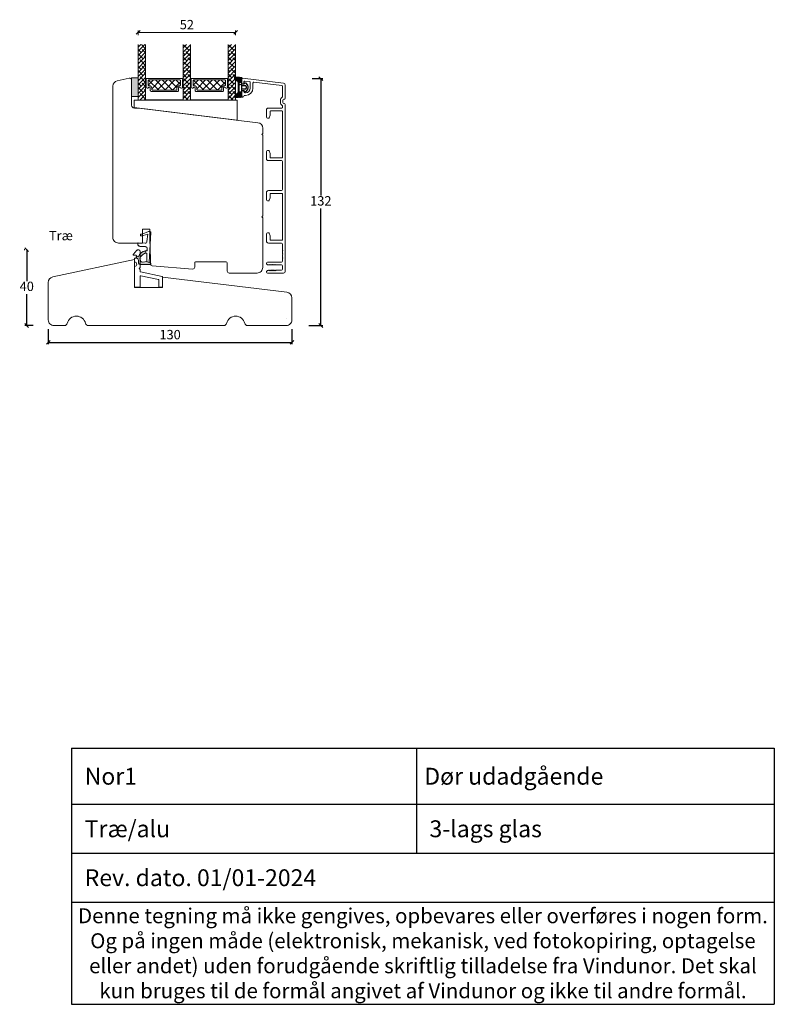
# Model space of a CAD drawing. Units: millimetres. Extents: x 1954 to 4269, y 923 to 2177.
# Drawn here: x 2430 to 2833, y 923 to 1448 of the extents above; entities that cross this region are included whole.
import ezdxf

# ---------------------------------------------------------------- set-up
doc = ezdxf.new("R2010")
doc.units = ezdxf.units.MM
for name, color, linetype in [('1', 7, 'Continuous'), ('GLAS', 3, 'Continuous'), ('KON', 7, 'Continuous')]:
    doc.layers.add(name, color=color, linetype=linetype)
doc.styles.get("Standard").update_dxf_attribs({"font": 'txt.shx', "height": 5})
doc.dimstyles.new('ISO-25', dxfattribs={"dimtxt": 2, "dimasz": 2, "dimexe": 1, "dimexo": 5, "dimgap": 1, "dimtad": 1, "dimtih": 1, "dimtoh": 1, "dimdec": 1, "dimtxsty": 'Standard', "dimblk": 'OBLIQUE', "dimcen": 5, "dimclrd": 1, "dimclre": 1, "dimadec": 0, "dimazin": 0, "dimtfac": 1, "dimtdec": 1, "dimtmove": 1, "dimatfit": 3, "dimldrblk": 'OBLIQUE', "dimfxl": 1.25, "dimarcsym": 0})

# ---------------------------------------------------------------- blocks, each defined once
blk = doc.blocks.new('A$C0AF047EA')
at = {"lineweight": 9}
h = blk.add_hatch(color=256, dxfattribs=at)
h.set_gradient(color1=(122, 175, 223), color2=(122, 175, 223), name='INVHEMISPHERICAL')
h.paths.add_polyline_path([(11.33, 17.25, 0.393768), (11.05, 17.55), (5.67, 17.93, 0.354544), (4.63, 17.21, -0.35961), (3.54, 14.38, 0.406017), (3.34, 13.71, 0.298193), (3.87, 13.58, 0.06793), (4.53, 13.9), (5.04, 12.6, 0.127438), (5.26, 12.15, 0.175347), (8.82, 10.14), (8.8, 9.08, -0.406725), (7.9, 8.2), (4.83, 8.2, 0.414214), (3.73, 7.1), (3.73, 6.4), (3.83, 6.4), (3.83, 7.1, -0.414214), (4.83, 8.1), (7.9, 8.1, 0.406725), (8.9, 9.07), (8.93, 10.36), (8.44, 10.36, -0.421742), (7.94, 10.88), (7.95, 11.05, -0.406725), (8.45, 11.54), (8.63, 11.54, 0.087093), (8.74, 11.55, -0.317438), (5.28, 14.67, 0.103771), (5.67, 15.71, -0.399002), (6.82, 16.47), (9.08, 16.09), (11.13, 16.81, 0.317854), (11.33, 17.09)])
for p, q in [((8.93, 11.83), (9.08, 16.09)), ((10.33, 16.53), (10.33, 0.3)), ((7.57, 6.4), (3.83, 6.4)), ((8.76, 1.37), (8.57, 5.45)), ((4.83, 2.22), (4.83, 2.02)), ((5.73, 1.72), (5.13, 1.72)), ((5.73, 1.72), (9, 0.03)), ((8.76, 1.37), (6.37, 2.38)), ((10.03, 0), (9.14, 0))]:
    blk.add_line(p, q, dxfattribs=at)
blk.add_lwpolyline([(8.63, 11.54), (8.45, 11.54, 0.406725), (7.95, 11.05), (7.94, 10.88, 0.421742), (8.44, 10.36), (8.93, 10.36), (8.9, 9.07, -0.406725), (7.9, 8.1), (4.83, 8.1, 0.414214), (3.83, 7.1), (3.83, 6.4), (3.73, 6.4), (3.73, 7.1, -0.414214), (4.83, 8.2), (7.9, 8.2, 0.406725), (8.8, 9.08), (8.82, 10.14, -0.175347), (5.26, 12.15, -0.127438), (5.04, 12.6), (4.53, 13.9, -0.06793), (3.87, 13.58, -0.298193), (3.34, 13.71, -0.406017), (3.54, 14.38, 0.35961), (4.63, 17.21, -0.354544), (5.67, 17.93), (11.05, 17.55, -0.393768), (11.33, 17.25), (11.33, 17.09, -0.317854), (11.13, 16.81), (9.08, 16.09), (6.82, 16.47, 0.399002), (5.67, 15.71, -0.103771), (5.28, 14.67, 0.317438), (8.74, 11.55)], format="xyb", dxfattribs=at)
for centre, radius, start, end in [((6.02, 12.8), 1, 191.7051, 220.7552), ((8.63, 11.84), 0.3, 270, 358.0771), ((7.57, 5.4), 1, 2.6838, 90), ((5.13, 2.22), 0.3, 98.8743, 180), ((5.13, 2.02), 0.3, 180, 270), ((5.48, -0.01), 2.55, 69.5267, 98.8743), ((9.14, 0.3), 0.3, 242.6771, 270), ((10.03, 0.3), 0.3, 270, 0)]:
    blk.add_arc(centre, radius, start, end, dxfattribs=at)
blk = doc.blocks.new('_Oblique')
at = {"color": 0, "lineweight": -2}
blk.add_line((-0.5, -0.5), (0.5, 0.5), dxfattribs=at)
blk = doc.blocks.new('*D1187')
at = {"color": 1, "lineweight": -2, "transparency": 16777216}
for p, q in [((2432.63, 1325.51), (2432.97, 1325.51)), ((2433.97, 1325.51), (2433.97, 1308.76)), ((2433.97, 1285.01), (2433.97, 1301.76)), ((2437.42, 1285.01), (2432.97, 1285.01))]:
    blk.add_line(p, q, dxfattribs=at)
at = {"layer": 'Defpoints', "color": 0, "lineweight": 9, "transparency": 16777216}
for p in [(2437.63, 1325.51), (2433.97, 1285.01), (2442.42, 1285.01)]:
    blk.add_point(p, dxfattribs=at)
at = {"color": 1, "lineweight": -2, "transparency": 16777216, "xscale": 2, "yscale": 2, "zscale": 2}
for p, rotation in [((2433.97, 1325.51), 90), ((2433.97, 1285.01), 270)]:
    blk.add_blockref('_Oblique', p, dxfattribs=dict(at, rotation=rotation))
at = {"color": 0, "lineweight": 9, "transparency": 16777216, "insert": (2433.97, 1305.26), "char_height": 5, "attachment_point": 5}
blk.add_mtext('40', dxfattribs=at)
blk = doc.blocks.new('A$C0481216A')
at = {"layer": 'KON'}
h = blk.add_hatch(dxfattribs=at)
h.set_pattern_fill('HONEY', color=256, scale=1.5)
h.set_pattern_definition([(0, (19.05154, 35.52623), (0.28125, 0.1623798), [0.1875, -0.375]), (120, (19.05154, 35.52623), (-0.28125, 0.1623798), [0.1875, -0.375]), (60, (19.05154, 35.52623), (6e-17, 0.3247595), [-0.375, 0.1875])])
edge = h.paths.add_edge_path()
edge.add_arc((26.93, 23.72), 23.72, 90.3487, 97.7282)
edge.add_arc((23.74, 47.53), 0.3, 160.0511, 270, ccw=False)
edge.add_line((23.46, 47.63), (23.61, 48.23))
edge.add_arc((24.09, 48.1), 0.5, 131.9078, 165.6948, ccw=False)
edge.add_line((23.76, 48.48), (25.52, 50.06))
edge.add_line((25.52, 50.06), (25.52, 55.43))
edge.add_line((25.52, 55.43), (23.76, 57.01))
edge.add_arc((24.09, 57.38), 0.5, 194.3052, 228.0922, ccw=False)
edge.add_line((23.61, 57.26), (23.46, 57.86))
edge.add_arc((23.74, 57.96), 0.3, 90, 199.9489, ccw=False)
edge.add_arc((27.17, 85.21), 27.17, 262.7408, 269.1824)
edge.add_arc((26.78, 57.54), 0.5, -36.8186, 90, ccw=False)
edge.add_arc((27.42, 57.07), 0.3, 143.1814, 180)
edge.add_line((27.12, 57.07), (27.12, 55.42))
edge.add_line((27.12, 55.42), (26.03, 55.43))
edge.add_arc((26.02, 55.13), 0.3, 89.7784, 180)
edge.add_line((25.72, 55.13), (25.72, 50.36))
edge.add_arc((26.02, 50.36), 0.3, 180, 270.2216)
edge.add_line((26.03, 50.06), (27.12, 50.07))
edge.add_line((27.12, 50.07), (27.12, 48.42))
edge.add_arc((27.42, 48.42), 0.3, 180, 216.8186)
edge.add_arc((26.78, 47.94), 0.5, -90, 36.8186, ccw=False)
at = {"lineweight": 9}
for p, q in [((27.12, 57.3), (27.12, 52.8)), ((27.12, 54.79), (27.12, 50.69))]:
    blk.add_line(p, q, dxfattribs=at)
at = {"layer": 'KON'}
for points in [[(26.78, 47.44, 0.03221), (23.74, 47.23, -0.520284), (23.46, 47.63), (23.61, 48.23, -0.148501), (23.76, 48.48), (25.52, 50.06), (25.52, 55.43), (23.76, 57.01, -0.148501), (23.61, 57.26), (23.46, 57.86, -0.520284), (23.74, 58.26, 0.028114), (26.78, 58.04, -0.617725), (27.18, 57.25, 0.162048), (27.12, 57.07), (27.12, 55.42), (26.03, 55.43, 0.415347), (25.72, 55.13), (25.72, 50.36, 0.415347), (26.03, 50.06), (27.12, 50.07), (27.12, 48.42, 0.162048), (27.18, 48.24, -0.617725)], [(28.64, 54.92, -0.716836), (29.18, 55.1), (30.24, 53.88, -0.164934), (30.41, 53.39), (30.41, 52.74), (30.41, 52.1, -0.164934), (30.24, 51.61), (29.18, 50.39, -0.716836), (28.64, 50.57), (28.64, 50.69, 0.414214), (28.44, 50.89), (27.32, 50.89, 0.414214), (27.12, 50.69), (27.12, 50.07), (26.03, 50.06, -0.415347), (25.72, 50.36), (25.72, 55.13, -0.415347), (26.03, 55.43), (27.12, 55.42), (27.12, 54.79, 0.414214), (27.32, 54.59), (28.44, 54.59, 0.414214), (28.64, 54.79)], [(29.01, 51.79), (27.73, 51.79, -0.414214), (27.23, 52.29), (27.23, 52.74), (27.23, 53.19, -0.414214), (27.73, 53.69), (29.01, 53.69, -0.414214), (29.51, 53.19), (29.51, 52.74), (29.51, 52.29, -0.414214)]]:
    blk.add_lwpolyline(points, format="xyb", close=True, dxfattribs=at)
blk.add_circle((26.23, 54.22), 0.23, dxfattribs=at)
blk = doc.blocks.new('*D1180')
at = {"color": 1, "lineweight": -2, "transparency": 16777216}
for p, q in [((2445.46, 1283.01), (2445.46, 1275.01)), ((2575.46, 1283.01), (2575.46, 1275.01)), ((2445.46, 1276.01), (2575.46, 1276.01))]:
    blk.add_line(p, q, dxfattribs=at)
at = {"layer": 'Defpoints', "color": 0, "lineweight": 9, "transparency": 16777216}
for p in [(2445.46, 1288.01), (2575.46, 1288.01), (2575.46, 1276.01)]:
    blk.add_point(p, dxfattribs=at)
at = {"color": 1, "lineweight": -2, "transparency": 16777216, "xscale": 2, "yscale": 2, "zscale": 2, "rotation": 180}
blk.add_blockref('_Oblique', (2445.46, 1276.01), dxfattribs=at)
at = {"color": 1, "lineweight": -2, "transparency": 16777216, "xscale": 2, "yscale": 2, "zscale": 2}
blk.add_blockref('_Oblique', (2575.46, 1276.01), dxfattribs=at)
at = {"color": 0, "lineweight": 9, "transparency": 16777216, "insert": (2510.46, 1279.51), "char_height": 5, "attachment_point": 5}
blk.add_mtext('130', dxfattribs=at)
blk = doc.blocks.new('*D1181')
at = {"color": 1, "lineweight": -2, "transparency": 16777216}
for p, q in [((2586.26, 1416.75), (2591.9, 1416.75)), ((2590.9, 1416.75), (2590.9, 1354.38)), ((2590.9, 1285.01), (2590.9, 1347.38)), ((2584.46, 1285.01), (2591.9, 1285.01))]:
    blk.add_line(p, q, dxfattribs=at)
at = {"layer": 'Defpoints', "color": 0, "lineweight": 9, "transparency": 16777216}
for p in [(2581.26, 1416.75), (2579.46, 1285.01), (2590.9, 1285.01)]:
    blk.add_point(p, dxfattribs=at)
at = {"color": 1, "lineweight": -2, "transparency": 16777216, "xscale": 2, "yscale": 2, "zscale": 2}
for p, rotation in [((2590.9, 1416.75), 90), ((2590.9, 1285.01), 270)]:
    blk.add_blockref('_Oblique', p, dxfattribs=dict(at, rotation=rotation))
at = {"color": 0, "lineweight": 9, "transparency": 16777216, "insert": (2590.9, 1350.88), "char_height": 5, "attachment_point": 5}
blk.add_mtext('132', dxfattribs=at)
blk = doc.blocks.new('A$C127C0BF8')
at = {"lineweight": 13}
h = blk.add_hatch(color=256, dxfattribs=at)
h.set_gradient(color1=(132, 132, 132), color2=(130, 130, 130), one_color=1, tint=0.51)
h.paths.add_polyline_path([(3.5, 0), (0, 0), (0, 10), (3.5, 10)])
for p, q in [((0, 0), (0, 10)), ((0, 10), (3.5, 10)), ((3.5, 10), (3.5, 0)), ((3.5, 0), (0, 0))]:
    blk.add_line(p, q, dxfattribs=at)
blk = doc.blocks.new('A$Cc248d515')
at = {"linetype": 'Continuous', "lineweight": 13}
for p, q in [((1.35, 0.87), (6.78, 6.3)), ((7.72, 0.8), (3.04, 5.48)), ((4.92, 0.8), (10.42, 6.3)), ((11.43, 0.8), (5.93, 6.3)), ((8.5, 0.8), (14, 6.3)), ((15.4, 0.8), (9.9, 6.3)), ((18.4, 1.9), (14, 6.3)), ((4, 0.8), (1.16, 3.64)), ((12.3, 0.8), (16.49, 4.99)), ((15.86, 0.8), (18.4, 3.34))]:
    blk.add_line(p, q, dxfattribs=at)
at = {"lineweight": 5}
blk.add_lwpolyline([(2.21, 6.35), (2.21, 5.12, -0.784599), (1.22, 4.88, 0.780767), (0.1, 4.61, -0.004364), (0.1, 4.61), (0.1, 0.7, 0.267949), (0, 0.53), (0, 0.2, 0.414214), (0.2, 0), (19.3, 0, 0.414214), (19.5, 0.2), (19.5, 0.53, 0.267949), (19.4, 0.7), (19.4, 4.61, -0.004364), (19.4, 4.61, 0.780767), (18.28, 4.88, -0.784599), (17.3, 5.12), (17.3, 6.35, 0.414214), (16.65, 7), (2.86, 7, 0.414214)], format="xyb", close=True, dxfattribs=at)
at = {"layer": '1', "color": 0, "lineweight": 5}
for points in [[(0.76, 4.33, 0.001544), (0.76, 4.33, -0.001544)], [(18.74, 4.33, 0.001544), (18.74, 4.33, -0.001544)]]:
    blk.add_lwpolyline(points, format="xyb", close=True, dxfattribs=at)
for centre, start, end in [((0.56, 4.33), 359.6461, 0), ((0.56, 4.33), 359.6461, 0), ((18.94, 4.33), 180, 180.3539), ((18.94, 4.33), 180, 180.3539)]:
    blk.add_arc(centre, 0.2, start, end, dxfattribs=at)
at = {"layer": 'GLAS', "color": 0, "lineweight": 5}
blk.add_lwpolyline([(1.1, 1.3), (1.1, 3.4, -0.414214), (1.6, 3.9), (1.69, 3.9, 0.414214), (3.04, 5.25), (3.04, 5.8, -0.414214), (3.54, 6.3), (15.97, 6.3, -0.414214), (16.47, 5.8), (16.47, 5.25, 0.414214), (17.82, 3.9), (17.9, 3.9, -0.414214), (18.4, 3.4), (18.4, 1.3, -0.414214), (17.9, 0.8), (1.6, 0.8, -0.414214)], format="xyb", close=True, dxfattribs=at)
for centre, start, end in [((2.86, 6.35), 90, 180), ((16.65, 6.35), 0, 90)]:
    blk.add_arc(centre, 0.65, start, end, dxfattribs=at)
blk = doc.blocks.new('A$Cf9e98f71')
at = {"lineweight": 5}
blk.add_lwpolyline([(19.65, 4.64, 1), (20, 4.64), (20, 11.52), (0, 11.52), (0, 4.64, 1), (0.35, 4.64, -0.780767), (1.47, 4.91, 0.784599), (2.46, 5.15), (2.46, 6.38, -0.414214), (3.11, 7.03), (16.9, 7.03, -0.414214), (17.55, 6.38), (17.55, 5.15, 0.784599), (18.53, 4.91, -0.780767)], format="xyb", close=True, dxfattribs=at)
at = {"lineweight": 9}
blk.add_blockref('A$Cc248d515', (0.26, 0), dxfattribs=at)
blk = doc.blocks.new('*D1171')
at = {"color": 1, "lineweight": -2, "transparency": 16777216}
for p, q in [((2821.16, 1445.59), (2821.16, 1448.07)), ((2821.16, 1447.07), (2873.16, 1447.07)), ((2873.16, 1445.59), (2873.16, 1448.07))]:
    blk.add_line(p, q, dxfattribs=at)
at = {"layer": 'Defpoints', "color": 0, "lineweight": 9, "transparency": 16777216}
for p in [(2873.16, 1447.07), (2821.16, 1440.59), (2873.16, 1440.59)]:
    blk.add_point(p, dxfattribs=at)
at = {"color": 1, "lineweight": -2, "transparency": 16777216, "xscale": 2, "yscale": 2, "zscale": 2, "rotation": 180}
blk.add_blockref('_Oblique', (2821.16, 1447.07), dxfattribs=at)
at = {"color": 1, "lineweight": -2, "transparency": 16777216, "xscale": 2, "yscale": 2, "zscale": 2}
blk.add_blockref('_Oblique', (2873.16, 1447.07), dxfattribs=at)
at = {"color": 0, "lineweight": 9, "transparency": 16777216, "insert": (2847.16, 1450.57), "char_height": 5, "attachment_point": 5}
blk.add_mtext('52', dxfattribs=at)
blk = doc.blocks.new('*T1193')
at = {"color": 0, "linetype": 'ByBlock', "lineweight": -2, "transparency": 16777216}
for p, q in [((0, 0), (375, 0)), ((0, 0), (0, -136.66)), ((183.98, 0), (183.98, -56.08)), ((375, 0), (375, -136.66)), ((0, -29.96), (375, -29.96)), ((0, -56.08), (375, -56.08)), ((0, -82.19), (375, -82.19)), ((0, -136.66), (375, -136.66))]:
    blk.add_line(p, q, dxfattribs=at)
at = {"color": 0, "lineweight": 9, "transparency": 16777216}
for s, insert, char_height, width, attachment_point in [('{\\fArial|b0|i0|c0|p34;  Nor1}', (1.5, -14.98), 9, 180.9751, 4), (' {\\fArial|b0|i0|c0|p34;Dør udadgående }', (185.48, -14.98), 9, 188.0249, 4), ('{\\fArial|b0|i0|c0|p34;  Træ/alu}', (1.5, -43.02), 9, 180.9751, 4), ('{\\fArial|b0|i0|c0|p34;  3-lags glas}', (185.48, -43.02), 9, 188.0249, 4), ('{\\fArial|b0|i0|c0|p34;  Rev. dato. 01/01-2024}', (1.5, -69.13), 9, 372, 4), ('{\\fArial|b0|i0|c0|p34;Denne tegning må ikke gengives, opbevares eller overføres i nogen form. Og på ingen måde (elektronisk, mekanisk, ved fotokopiring, optagelse eller andet) uden forudgående skriftlig tilladelse fra Vindunor. Det skal kun bruges til de formål angivet af Vindunor og ikke til andre formål.}', (187.5, -109.42), 8, 372, 5)]:
    blk.add_mtext(s, dxfattribs=dict(at, insert=insert, char_height=char_height, width=width, attachment_point=attachment_point))
blk = doc.blocks.new('A$Cb81356b2')
at = {"lineweight": 13}
h = blk.add_hatch(dxfattribs=at)
h.set_pattern_fill('ANSI38', color=256, scale=0.5, style=0)
h.set_pattern_definition([(45, (-5171.9066, -1557.5448), (-1.122532, 1.122532), []), (135, (-5171.9066, -1557.5448), (-3.36759605, 1.122532), [3.96875, -2.38125])])
h.paths.add_polyline_path([(3.5, 40.34), (7.5, 40.34), (7.5, 10.75), (3.5, 10.75)])
h = blk.add_hatch(dxfattribs=at)
h.set_pattern_fill('ANSI38', color=256, scale=0.5, style=0)
h.set_pattern_definition([(45, (-5169.9066, -1557.5448), (-1.122532, 1.122532), []), (135, (-5169.9066, -1557.5448), (-3.36759605, 1.122532), [3.96875, -2.38125])])
h.paths.add_polyline_path([(27.5, 40.34), (31.5, 40.34), (31.5, 10.75), (27.5, 10.75)])
h = blk.add_hatch(dxfattribs=at)
h.set_pattern_fill('ANSI38', color=256, scale=0.5, style=0)
h.set_pattern_definition([(45, (-5145.9066, -1557.5481), (-1.122532, 1.122532), []), (135, (-5145.9066, -1557.5481), (-3.36759605, 1.122532), [3.96875, -2.38125])])
h.paths.add_polyline_path([(51.5, 40.34), (55.5, 40.34), (55.5, 10.75), (51.5, 10.75)])
at = {"lineweight": 0}
blk.add_lwpolyline([(1.34, 6.75), (1.34, 10.75), (17.65, 10.75), (56.34, 10.75), (56.34, 0)], close=True, dxfattribs=at)
at = {"layer": 'Defpoints', "color": 7, "linetype": 'Continuous', "lineweight": 13}
blk.add_line((32.78, 2.5), (32.78, 2.5), dxfattribs=at)
at = {"layer": 'GLAS', "color": 0, "lineweight": 5}
for points in [[(7.5, 40.34), (7.5, 10.75), (3.5, 10.75), (3.5, 40.34)], [(31.5, 40.34), (31.5, 10.75), (27.5, 10.75), (27.5, 40.34)], [(55.5, 40.34), (55.5, 10.75), (51.5, 10.75), (51.5, 40.34)]]:
    blk.add_lwpolyline(points, dxfattribs=at)
at = {"lineweight": 9}
blk.add_blockref('A$C127C0BF8', (0, 12.56), dxfattribs=at)
at = {"lineweight": 9, "xscale": -1, "rotation": 180}
for p in [(7.5, 22.28), (31.5, 22.28)]:
    blk.add_blockref('A$Cf9e98f71', p, dxfattribs=at)
at = {"lineweight": 9}
dim = blk.add_linear_dim(base=(55.5, 46.81), p1=(3.5, 40.34), p2=(55.5, 40.34), dimstyle='ISO-25', dxfattribs=at)
dim.commit()
dim.dimension.update_dxf_attribs({"geometry": '*D1171', "text_midpoint": (29.5, 50.31), "insert": (-2817.66, -1400.25)})

msp = doc.modelspace()

# ---------------------------------------------------------------- linework, layer by layer
at = {"lineweight": 0}
msp.add_line((2495.28, 1320.67), (2495.28, 1320.67), dxfattribs=at)
at = {"lineweight": 9}
msp.add_line((2572.52, 1289.02), (2572.52, 1289.02), dxfattribs=at)
at = {"linetype": 'Continuous', "lineweight": 9}
msp.add_lwpolyline([(2493.9, 1401), (2491.4, 1401, -0.414214), (2489.9, 1402.5), (2489.9, 1416, 0.476976), (2488.69, 1416.98), (2482.27, 1415.62, 0.354119), (2479.9, 1412.68), (2479.9, 1332, 0.414214), (2482.9, 1329), (2495.7, 1329), (2495.7, 1336.5), (2499.7, 1336.5), (2499.7, 1328.85, -0.129995), (2499.9, 1328.11), (2499.95, 1317.89, 0.389264), (2500.87, 1316.9), (2522.49, 1315.15, 0.435453), (2523.57, 1316.13), (2523.59, 1318.51, -0.41166), (2524.09, 1319), (2540.4, 1319, -0.41166), (2540.9, 1318.51), (2540.94, 1313.99, 0.41166), (2541.94, 1313), (2556.9, 1313, 0.414214), (2559.9, 1316), (2559.9, 1342.5), (2559.4, 1343), (2559.9, 1343.5), (2559.9, 1386.5), (2559.4, 1387), (2559.9, 1387.5), (2559.9, 1390.24, 0.378866), (2557.26, 1393.22), (2493.82, 1401.01)], format="xyb", dxfattribs=at)
at = {"color": 1, "lineweight": 9}
msp.add_lwpolyline([(2492.64, 1325.09, -0.72969), (2494.46, 1324.51), (2494.46, 1315.91), (2493.96, 1315.41), (2494.46, 1314.91), (2494.46, 1313.9, 0.354119), (2494.69, 1313.61), (2506.22, 1311.16, -0.354119), (2506.46, 1310.86), (2506.46, 1305.71, -0.414214), (2506.16, 1305.41), (2504.76, 1305.41, -0.414214), (2504.46, 1305.71), (2504.46, 1309.24, 0.354119), (2504.22, 1309.54), (2494.82, 1311.53, 0.476976), (2494.46, 1311.24), (2494.46, 1305.71, -0.414214), (2494.16, 1305.41), (2491.76, 1305.41, -0.414214), (2491.46, 1305.71), (2491.46, 1316.51, 1), (2491.46, 1318.91), (2491.46, 1320.91), (2492.19, 1321, 0.378866), (2492.46, 1321.29), (2492.46, 1322.21, 0.414214), (2492.16, 1322.51), (2491.1, 1322.51, -0.638693), (2490.87, 1323), (2492.75, 1325.21)], format="xyb", dxfattribs=at)
at = {"lineweight": 9}
msp.add_lwpolyline([(2445.46, 1295.5), (2445.46, 1288.01, 0.414214), (2448.46, 1285.01), (2454.14, 1285.01, 0.34754), (2455.6, 1286.16, -0.790569), (2465.33, 1286.16, 0.34754), (2466.79, 1285.01), (2501.47, 1285.01), (2505.47, 1285.01), (2539.14, 1285.01, 0.34754), (2540.6, 1286.16, -0.790569), (2550.33, 1286.16, 0.34754), (2551.79, 1285.01), (2572.46, 1285.01, 0.414214), (2575.46, 1288.01), (2575.46, 1299.76, 0.378866), (2572.83, 1302.73), (2506.46, 1310.88), (2506.46, 1305.38), (2491.46, 1305.38), (2491.46, 1320.19), (2447.84, 1310.92, 0.354119), (2445.46, 1307.99), (2445.46, 1295.5)], format="xyb", dxfattribs=at)
at = {"layer": '1', "color": 3, "linetype": 'Continuous', "lineweight": 13, "ltscale": 1.2}
for p, q in [((2548.6, 1416.5), (2548.6, 1414.35)), ((2549.55, 1413.85), (2549.1, 1413.85)), ((2549.16, 1417), (2571.02, 1414.31)), ((2549.85, 1414.94), (2549.85, 1414.15)), ((2550.41, 1415.43), (2552.81, 1415.14)), ((2553.25, 1414.64), (2553.25, 1411.65)), ((2554.65, 1414.35), (2554.65, 1411.65)), ((2555.21, 1414.84), (2570.06, 1413.02)), ((2571.9, 1413.32), (2571.9, 1406.2)), ((2548.6, 1409.85), (2548.6, 1407.1)), ((2549.55, 1410.35), (2549.1, 1410.35)), ((2549.85, 1410.05), (2549.85, 1409.65)), ((2550.75, 1409.15), (2550.35, 1409.15)), ((2570.5, 1412.52), (2570.5, 1407.28)), ((2549.35, 1406.8), (2548.9, 1406.8)), ((2549.85, 1407.45), (2549.85, 1407.3)), ((2550.75, 1407.75), (2550.15, 1407.75)), ((2569.3, 1405.2), (2569.3, 1404)), ((2570.7, 1405.2), (2570.7, 1404)), ((2571.4, 1405.7), (2571.2, 1405.7)), ((2571.4, 1403.5), (2571.2, 1403.5)), ((2571.9, 1403), (2571.9, 1314)), ((2561.9, 1400), (2561.9, 1396.1)), ((2570, 1401), (2562.9, 1401)), ((2563.9, 1399.3), (2563.9, 1397.3)), ((2564.1, 1399.5), (2570.2, 1399.5)), ((2570.4, 1399.3), (2570.4, 1374.7)), ((2570.5, 1401.92), (2570.5, 1401.5)), ((2562.4, 1395.6), (2563.09, 1395.6)), ((2563.88, 1397.2), (2563.37, 1395.8)), ((2561.9, 1377.9), (2561.9, 1374)), ((2562.4, 1378.4), (2563.09, 1378.4)), ((2563.37, 1378.2), (2563.88, 1376.8)), ((2563.9, 1376.7), (2563.9, 1374.7)), ((2569.9, 1373), (2562.9, 1373)), ((2564.1, 1374.5), (2570.2, 1374.5)), ((2570.4, 1372.5), (2570.4, 1357.5)), ((2561.9, 1356), (2561.9, 1352.1)), ((2569.9, 1357), (2562.9, 1357)), ((2563.9, 1355.3), (2563.9, 1353.3)), ((2564.1, 1355.5), (2570.2, 1355.5)), ((2570.4, 1355.3), (2570.4, 1330.7)), ((2562.4, 1351.6), (2563.09, 1351.6)), ((2563.88, 1353.2), (2563.37, 1351.8)), ((2562.4, 1334.4), (2563.09, 1334.4)), ((2561.9, 1333.9), (2561.9, 1330)), ((2569.9, 1329), (2562.9, 1329)), ((2563.37, 1334.2), (2563.88, 1332.8)), ((2563.9, 1332.7), (2563.9, 1330.7)), ((2564.1, 1330.5), (2570.2, 1330.5)), ((2570.4, 1328.5), (2570.4, 1325.2)), ((2570.6, 1325), (2570.4, 1325.2)), ((2570.4, 1324.8), (2570.6, 1325)), ((2570.4, 1324.8), (2570.4, 1323.2)), ((2569.9, 1318.8), (2562.4, 1318.8)), ((2570.6, 1323), (2570.4, 1323.2)), ((2570.4, 1322.8), (2570.6, 1323)), ((2570.4, 1322.8), (2570.4, 1321.2)), ((2570.6, 1321), (2570.4, 1321.2)), ((2570.4, 1320.8), (2570.6, 1321)), ((2570.4, 1320.8), (2570.4, 1319.3)), ((2563, 1317.3), (2562.9, 1317.3)), ((2563, 1314.5), (2562.9, 1314.5)), ((2563.2, 1317.5), (2563.2, 1317.55)), ((2563.34, 1317.37), (2563.2, 1317.55)), ((2563.34, 1314.43), (2563.2, 1314.25)), ((2563.2, 1314.3), (2563.2, 1314.25)), ((2563.7, 1317.5), (2563.7, 1317.55)), ((2563.84, 1317.37), (2563.7, 1317.55)), ((2563.84, 1314.43), (2563.7, 1314.25)), ((2563.7, 1314.3), (2563.7, 1314.25)), ((2564.2, 1317.5), (2564.2, 1317.55)), ((2564.34, 1317.37), (2564.2, 1317.55)), ((2564.34, 1314.43), (2564.2, 1314.25)), ((2564.2, 1314.3), (2564.2, 1314.25)), ((2564.7, 1317.5), (2564.7, 1317.55)), ((2564.84, 1317.37), (2564.7, 1317.55)), ((2564.84, 1314.43), (2564.7, 1314.25)), ((2564.7, 1314.3), (2564.7, 1314.25)), ((2565.2, 1317.5), (2565.2, 1317.55)), ((2565.34, 1317.37), (2565.2, 1317.55)), ((2565.34, 1314.43), (2565.2, 1314.25)), ((2565.2, 1314.3), (2565.2, 1314.25)), ((2565.7, 1317.5), (2565.7, 1317.55)), ((2565.84, 1317.37), (2565.7, 1317.55)), ((2565.84, 1314.43), (2565.7, 1314.25)), ((2565.7, 1314.3), (2565.7, 1314.25)), ((2566.2, 1317.5), (2566.2, 1317.55)), ((2566.34, 1317.37), (2566.2, 1317.55)), ((2566.34, 1314.43), (2566.2, 1314.25)), ((2566.2, 1314.3), (2566.2, 1314.25)), ((2566.7, 1317.5), (2566.7, 1317.55)), ((2566.84, 1317.37), (2566.7, 1317.55)), ((2566.84, 1314.43), (2566.7, 1314.25)), ((2566.7, 1314.3), (2566.7, 1314.25)), ((2569.9, 1317.3), (2567, 1317.3)), ((2569.9, 1314.5), (2567, 1314.5)), ((2570.4, 1315), (2570.4, 1316.8)), ((2570.9, 1313), (2562.4, 1313))]:
    msp.add_line(p, q, dxfattribs=at)
for centre, radius, start, end in [((2549.1, 1416.5), 0.5, 83, 180), ((2549.1, 1414.35), 0.5, 180, 270), ((2549.55, 1414.15), 0.3, 270, 0), ((2550.35, 1414.94), 0.5, 83, 180), ((2552.75, 1414.64), 0.5, 0, 83), ((2555.15, 1414.35), 0.5, 83, 180), ((2570.9, 1413.32), 1, 0, 83), ((2549.1, 1409.85), 0.5, 90, 180), ((2549.55, 1410.05), 0.3, 0, 90), ((2550.35, 1409.65), 0.5, 180, 270), ((2550.75, 1411.65), 3.9, 270, 0), ((2550.75, 1411.65), 2.5, 270, 0), ((2570, 1412.52), 0.5, 0, 83), ((2548.9, 1407.1), 0.3, 180, 270), ((2549.35, 1407.3), 0.5, 270, 0), ((2550.15, 1407.45), 0.3, 90, 180), ((2571.2, 1405.2), 1.9, 120, 180), ((2571.2, 1404), 1.9, 180, 240), ((2570, 1407.28), 0.5, 300, 0), ((2571.2, 1405.2), 0.5, 90, 180), ((2571.2, 1404), 0.5, 180, 270), ((2571.4, 1406.2), 0.5, 270, 0), ((2571.4, 1403), 0.5, 0, 90), ((2562.9, 1400), 1, 90, 180), ((2563.6, 1397.3), 0.3, 340, 360), ((2564.1, 1399.3), 0.2, 90, 180), ((2570, 1401.5), 0.5, 270, 0), ((2570.2, 1399.3), 0.2, 0, 90), ((2570, 1401.92), 0.5, 0, 60), ((2562.4, 1396.1), 0.5, 180, 270), ((2563.09, 1395.9), 0.3, 270, 340), ((2562.4, 1377.9), 0.5, 90, 180), ((2563.09, 1378.1), 0.3, 20, 90), ((2563.6, 1376.7), 0.3, 0, 20), ((2562.9, 1374), 1, 180, 270), ((2564.1, 1374.7), 0.2, 180, 270), ((2569.9, 1372.5), 0.5, 0, 90), ((2570.2, 1374.7), 0.2, 270, 0), ((2562.9, 1356), 1, 90, 180), ((2564.1, 1355.3), 0.2, 90, 180), ((2569.9, 1357.5), 0.5, 270, 0), ((2570.2, 1355.3), 0.2, 0, 90), ((2562.4, 1352.1), 0.5, 180, 270), ((2563.09, 1351.9), 0.3, 270, 340), ((2563.6, 1353.3), 0.3, 340, 360), ((2562.4, 1333.9), 0.5, 90, 180), ((2563.09, 1334.1), 0.3, 20, 90), ((2562.9, 1330), 1, 180, 270), ((2563.6, 1332.7), 0.3, 0, 20), ((2564.1, 1330.7), 0.2, 180, 270), ((2569.9, 1328.5), 0.5, 0, 90), ((2570.2, 1330.7), 0.2, 270, 0), ((2562.4, 1318.3), 0.5, 90, 180), ((2569.9, 1319.3), 0.5, 270, 0), ((2562.9, 1318.3), 1, 180, 270), ((2562.9, 1313.5), 1, 90, 180), ((2562.4, 1313.5), 0.5, 180, 270), ((2563, 1317.5), 0.2, 270, 0), ((2563, 1314.3), 0.2, 0, 90), ((2563.5, 1317.5), 0.2, 219.4209, 0), ((2563.5, 1314.3), 0.2, 0, 140.5791), ((2564, 1317.5), 0.2, 219.4209, 0), ((2564, 1314.3), 0.2, 0, 140.5791), ((2564.5, 1317.5), 0.2, 219.4209, 0), ((2564.5, 1314.3), 0.2, 0, 140.5791), ((2565, 1317.5), 0.2, 219.4209, 0), ((2565, 1314.3), 0.2, 0, 140.5791), ((2565.5, 1317.5), 0.2, 219.4209, 0), ((2565.5, 1314.3), 0.2, 0, 140.5791), ((2566, 1317.5), 0.2, 219.4209, 0), ((2566, 1314.3), 0.2, 0, 140.5791), ((2566.5, 1317.5), 0.2, 219.4209, 0), ((2566.5, 1314.3), 0.2, 0, 140.5791), ((2567, 1317.5), 0.2, 219.4209, 270), ((2567, 1314.3), 0.2, 90, 140.5791), ((2569.9, 1316.8), 0.5, 0, 90), ((2569.9, 1315), 0.5, 270, 0), ((2570.9, 1314), 1, 270, 0)]:
    msp.add_arc(centre, radius, start, end, dxfattribs=at)

# ---------------------------------------------------------------- block references
at = {"lineweight": 9}
for name, p in [('A$Cb81356b2', (2489.9, 1394.57)), ('A$C0481216A', (2521.47, 1359.36))]:
    msp.add_blockref(name, p, dxfattribs=at)
at = {"lineweight": 9, "xscale": -1, "rotation": 176.6737144617657}
msp.add_blockref('A$C0AF047EA', (2489.88, 1335.71), dxfattribs=at)
msp.add_blockref('*T1193', (2457.89, 1059.54))

# ---------------------------------------------------------------- texts
at = {"lineweight": 9, "insert": (2445.81, 1335.51), "char_height": 5, "attachment_point": 1}
msp.add_mtext_dynamic_manual_height_columns('Træ', width=38.7308, gutter_width=25, heights=[12.63], dxfattribs=at)

# ---------------------------------------------------------------- dimensions: what is measured, and where the dimension line sits
at = {"lineweight": 9}
dim = msp.add_linear_dim(base=(2590.9, 1285.01), p1=(2581.26, 1416.75), p2=(2579.46, 1285.01), angle=90, text='132', dimstyle='ISO-25', override={"dimtxt": 2, "dimdec": 1, "dimtdec": 1}, dxfattribs=at)
dim.commit()
dim.dimension.update_dxf_attribs({"geometry": '*D1181', "text_midpoint": (2590.9, 1350.88)})
dim = msp.add_linear_dim(base=(2433.97, 1285.01), p1=(2437.63, 1325.51), p2=(2442.42, 1285.01), angle=90, text='40', dimstyle='ISO-25', dxfattribs=at)
dim.commit()
dim.dimension.update_dxf_attribs({"geometry": '*D1187', "text_midpoint": (2433.97, 1305.26)})
dim = msp.add_linear_dim(base=(2575.46, 1276.01), p1=(2445.46, 1288.01), p2=(2575.46, 1288.01), dimstyle='ISO-25', override={"dimtxt": 2, "dimdec": 1, "dimtdec": 1}, dxfattribs=at)
dim.commit()
dim.dimension.update_dxf_attribs({"geometry": '*D1180', "text_midpoint": (2510.46, 1279.51)})

doc.saveas('drawing.dxf')
